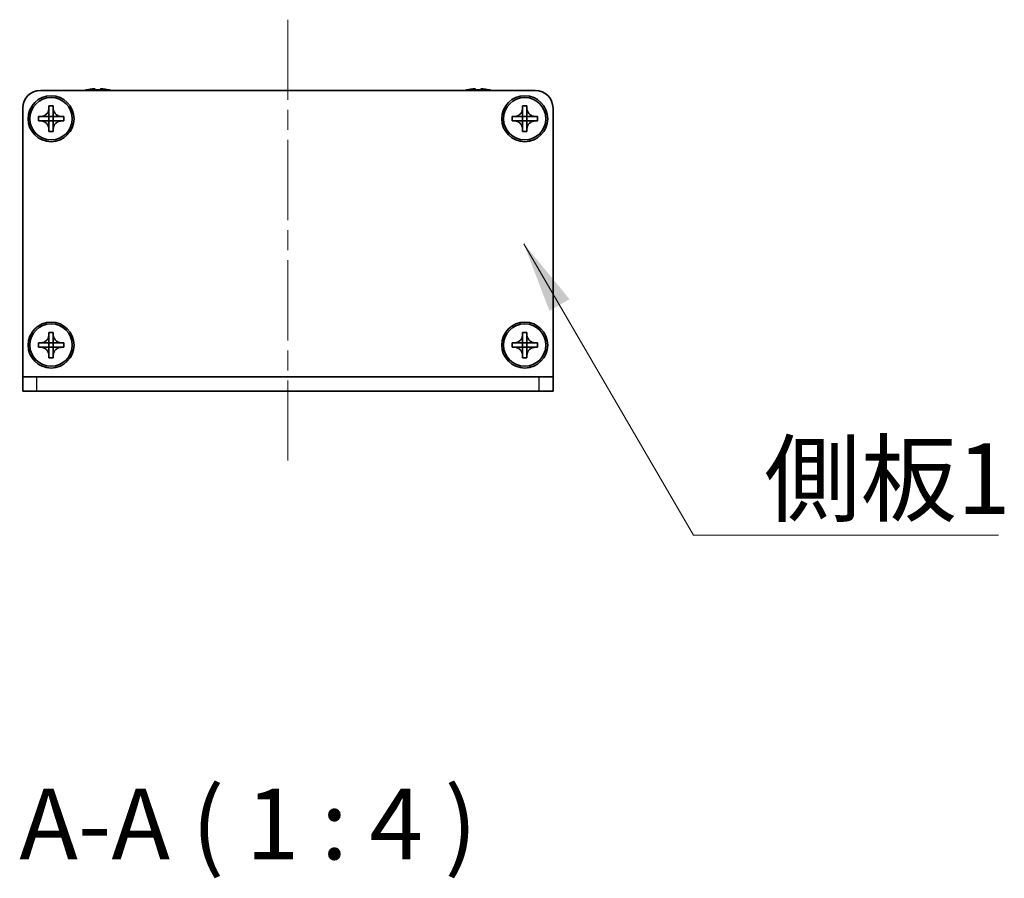
# Model space of a CAD drawing. Units: millimetres. Extents: x -50 to 7364, y -50 to 4717.
# Drawn here: x 1501 to 1640, y 1900 to 2021 of the extents above; entities that cross this region are included whole.
import ezdxf

# ---------------------------------------------------------------- set-up
doc = ezdxf.new("R2010")
doc.units = ezdxf.units.MM
doc.header["$LTSCALE"] = 2
doc.linetypes.add('CHAIN', pattern=[0.3543, 0.2362, -0.0295, 0.0591, -0.0295])
doc.layers.add('Centerline (ISO)', color=7, linetype='Continuous', lineweight=18, true_color=0x80ffff)
for name, color, linetype, lineweight in [('Symbol (ISO)', 7, 'Continuous', 18), ('Visible (ISO)', 7, 'Continuous', 35), ('Visible Narrow (ISO)', 7, 'Continuous', 25)]:
    doc.layers.add(name, color=color, linetype=linetype, lineweight=lineweight)
doc.styles.add('Note Text (TK)', font='txt')
doc.dimstyles.new('Default - Method 1b (TK)$7', dxfattribs={"dimscale": 2, "dimtxt": 2.5, "dimasz": 2.5, "dimexe": 1, "dimexo": 1.5, "dimgap": 1, "dimtad": 1, "dimtoh": 1, "dimrnd": 1e-08, "dimdsep": 46, "dimtxsty": 'Note Text (TK)', "dimcen": 0.09, "dimdle": 5, "dimclrd": 256, "dimclre": 100, "dimclrt": 7, "dimadec": 1, "dimazin": 1, "dimtfac": 1, "dimtmove": 0, "dimatfit": 3, "dimfxl": 0, "dimtolj": 1, "dimlwd": -1, "dimlwe": -1, "dimarcsym": 0})

msp = doc.modelspace()

# ---------------------------------------------------------------- linework, layer by layer
at = {"layer": 'Centerline (ISO)', "linetype": 'CHAIN', "ltscale": 23.990969}
msp.add_line((1538.9904, 2021.1034), (1538.9904, 1958.6034), dxfattribs=at)
at = {"layer": 'Visible (ISO)'}
for p, q in [((1510.4904, 2011.1784), (1510.4904, 2011.1687)), ((1511.7154, 2011.2919), (1511.7154, 2011.1687)), ((1512.4654, 2011.1687), (1512.4654, 2011.2919)), ((1513.6904, 2011.1687), (1513.6904, 2011.1784)), ((1564.2904, 2011.1784), (1564.2904, 2011.1687)), ((1565.5154, 2011.2919), (1565.5154, 2011.1687)), ((1566.2654, 2011.1687), (1566.2654, 2011.2919)), ((1567.4904, 2011.1687), (1567.4904, 2011.1784)), ((1503.9904, 2011.1034), (1573.9904, 2011.1034)), ((1501.4904, 1970.6044), (1501.4904, 2008.6034)), ((1505.1904, 2008.6034), (1505.1904, 2008.9034)), ((1505.1904, 2008.9034), (1505.7904, 2008.9034)), ((1505.1904, 2007.4044), (1505.1904, 2008.6034)), ((1505.7904, 2008.9034), (1505.7904, 2008.6034)), ((1505.7904, 2008.6034), (1505.7904, 2007.4044)), ((1572.1904, 2008.6034), (1572.1904, 2008.9034)), ((1572.1904, 2008.9034), (1572.7904, 2008.9034)), ((1572.1904, 2007.4044), (1572.1904, 2008.6034)), ((1572.7904, 2008.9034), (1572.7904, 2008.6034)), ((1572.7904, 2008.6034), (1572.7904, 2007.4044)), ((1576.4904, 2008.6034), (1576.4904, 1970.6044)), ((1503.6904, 2006.8034), (1503.6904, 2007.4034)), ((1503.6904, 2007.4034), (1503.9904, 2007.4034)), ((1503.9904, 2007.4034), (1505.1894, 2007.4034)), ((1505.1901, 2007.4037), (1505.1904, 2007.4034)), ((1505.1904, 2006.8034), (1505.1904, 2007.4034)), ((1505.1904, 2007.4034), (1505.7904, 2007.4034)), ((1505.7907, 2007.4037), (1505.7904, 2007.4034)), ((1505.7904, 2007.4034), (1505.7904, 2006.8034)), ((1505.7914, 2007.4034), (1506.9904, 2007.4034)), ((1506.9904, 2007.4034), (1507.2904, 2007.4034)), ((1507.2904, 2007.4034), (1507.2904, 2006.8034)), ((1570.6904, 2006.8034), (1570.6904, 2007.4034)), ((1570.6904, 2007.4034), (1570.9904, 2007.4034)), ((1570.9904, 2007.4034), (1572.1894, 2007.4034)), ((1572.1901, 2007.4037), (1572.1904, 2007.4034)), ((1572.1904, 2006.8034), (1572.1904, 2007.4034)), ((1572.1904, 2007.4034), (1572.7904, 2007.4034)), ((1572.7907, 2007.4037), (1572.7904, 2007.4034)), ((1572.7904, 2007.4034), (1572.7904, 2006.8034)), ((1572.7914, 2007.4034), (1573.9904, 2007.4034)), ((1573.9904, 2007.4034), (1574.2904, 2007.4034)), ((1574.2904, 2007.4034), (1574.2904, 2006.8034)), ((1503.9904, 2006.8034), (1503.6904, 2006.8034)), ((1505.1894, 2006.8034), (1503.9904, 2006.8034)), ((1505.1901, 2006.8031), (1505.1904, 2006.8034)), ((1505.7904, 2006.8034), (1505.1904, 2006.8034)), ((1505.1904, 2005.6034), (1505.1904, 2006.8024)), ((1505.1904, 2005.3034), (1505.1904, 2005.6034)), ((1505.7907, 2006.8031), (1505.7904, 2006.8034)), ((1505.7904, 2006.8024), (1505.7904, 2005.6034)), ((1505.7904, 2005.6034), (1505.7904, 2005.3034)), ((1506.9904, 2006.8034), (1505.7914, 2006.8034)), ((1507.2904, 2006.8034), (1506.9904, 2006.8034)), ((1570.9904, 2006.8034), (1570.6904, 2006.8034)), ((1572.1894, 2006.8034), (1570.9904, 2006.8034)), ((1572.1901, 2006.8031), (1572.1904, 2006.8034)), ((1572.7904, 2006.8034), (1572.1904, 2006.8034)), ((1572.1904, 2005.6034), (1572.1904, 2006.8024)), ((1572.1904, 2005.3034), (1572.1904, 2005.6034)), ((1572.7907, 2006.8031), (1572.7904, 2006.8034)), ((1572.7904, 2006.8024), (1572.7904, 2005.6034)), ((1572.7904, 2005.6034), (1572.7904, 2005.3034)), ((1573.9904, 2006.8034), (1572.7914, 2006.8034)), ((1574.2904, 2006.8034), (1573.9904, 2006.8034)), ((1505.7904, 2005.3034), (1505.1904, 2005.3034)), ((1572.7904, 2005.3034), (1572.1904, 2005.3034)), ((1505.1904, 1976.6034), (1505.1904, 1976.9034)), ((1505.1904, 1976.9034), (1505.7904, 1976.9034)), ((1505.1904, 1975.4044), (1505.1904, 1976.6034)), ((1505.7904, 1976.9034), (1505.7904, 1976.6034)), ((1505.7904, 1976.6034), (1505.7904, 1975.4044)), ((1572.1904, 1976.6034), (1572.1904, 1976.9034)), ((1572.1904, 1976.9034), (1572.7904, 1976.9034)), ((1572.1904, 1975.4044), (1572.1904, 1976.6034)), ((1572.7904, 1976.9034), (1572.7904, 1976.6034)), ((1572.7904, 1976.6034), (1572.7904, 1975.4044)), ((1503.6904, 1974.8034), (1503.6904, 1975.4034)), ((1503.6904, 1975.4034), (1503.9904, 1975.4034)), ((1503.9904, 1975.4034), (1505.1894, 1975.4034)), ((1505.1901, 1975.4037), (1505.1904, 1975.4034)), ((1505.1904, 1974.8034), (1505.1904, 1975.4034)), ((1505.1904, 1975.4034), (1505.7904, 1975.4034)), ((1505.7907, 1975.4037), (1505.7904, 1975.4034)), ((1505.7904, 1975.4034), (1505.7904, 1974.8034)), ((1505.7914, 1975.4034), (1506.9904, 1975.4034)), ((1506.9904, 1975.4034), (1507.2904, 1975.4034)), ((1507.2904, 1975.4034), (1507.2904, 1974.8034)), ((1570.6904, 1974.8034), (1570.6904, 1975.4034)), ((1570.6904, 1975.4034), (1570.9904, 1975.4034)), ((1570.9904, 1975.4034), (1572.1894, 1975.4034)), ((1572.1901, 1975.4037), (1572.1904, 1975.4034)), ((1572.1904, 1974.8034), (1572.1904, 1975.4034)), ((1572.1904, 1975.4034), (1572.7904, 1975.4034)), ((1572.7907, 1975.4037), (1572.7904, 1975.4034)), ((1572.7904, 1975.4034), (1572.7904, 1974.8034)), ((1572.7914, 1975.4034), (1573.9904, 1975.4034)), ((1573.9904, 1975.4034), (1574.2904, 1975.4034)), ((1574.2904, 1975.4034), (1574.2904, 1974.8034)), ((1503.9904, 1974.8034), (1503.6904, 1974.8034)), ((1505.1894, 1974.8034), (1503.9904, 1974.8034)), ((1505.1901, 1974.8031), (1505.1904, 1974.8034)), ((1505.7904, 1974.8034), (1505.1904, 1974.8034)), ((1505.1904, 1973.6034), (1505.1904, 1974.8024)), ((1505.1904, 1973.3034), (1505.1904, 1973.6034)), ((1505.7907, 1974.8031), (1505.7904, 1974.8034)), ((1505.7904, 1974.8024), (1505.7904, 1973.6034)), ((1505.7904, 1973.6034), (1505.7904, 1973.3034)), ((1506.9904, 1974.8034), (1505.7914, 1974.8034)), ((1507.2904, 1974.8034), (1506.9904, 1974.8034)), ((1570.9904, 1974.8034), (1570.6904, 1974.8034)), ((1572.1894, 1974.8034), (1570.9904, 1974.8034)), ((1572.1901, 1974.8031), (1572.1904, 1974.8034)), ((1572.7904, 1974.8034), (1572.1904, 1974.8034)), ((1572.1904, 1973.6034), (1572.1904, 1974.8024)), ((1572.1904, 1973.3034), (1572.1904, 1973.6034)), ((1572.7907, 1974.8031), (1572.7904, 1974.8034)), ((1572.7904, 1974.8024), (1572.7904, 1973.6034)), ((1572.7904, 1973.6034), (1572.7904, 1973.3034)), ((1573.9904, 1974.8034), (1572.7914, 1974.8034)), ((1574.2904, 1974.8034), (1573.9904, 1974.8034)), ((1505.7904, 1973.3034), (1505.1904, 1973.3034)), ((1572.7904, 1973.3034), (1572.1904, 1973.3034)), ((1501.4904, 1970.6034), (1501.4904, 1970.6044)), ((1501.4904, 1970.6034), (1503.4904, 1970.6034)), ((1501.4904, 1970.6034), (1501.4904, 1968.6034)), ((1503.4904, 1970.6034), (1574.4904, 1970.6034)), ((1574.4904, 1970.6034), (1576.4904, 1970.6034)), ((1576.4904, 1970.6034), (1576.4904, 1970.6044)), ((1576.4904, 1968.6034), (1576.4904, 1970.6034)), ((1503.4904, 1968.6034), (1501.4904, 1968.6034)), ((1503.4904, 1968.6034), (1574.4904, 1968.6034)), ((1576.4904, 1968.6034), (1574.4904, 1968.6034))]:
    msp.add_line(p, q, dxfattribs=at)
for centre, radius in [((1505.4904, 2007.1034), 3.25), ((1505.4904, 2007.1034), 3), ((1572.4904, 2007.1034), 3.25), ((1572.4904, 2007.1034), 3), ((1505.4904, 1975.1034), 3.25), ((1505.4904, 1975.1034), 3), ((1572.4904, 1975.1034), 3.25), ((1572.4904, 1975.1034), 3)]:
    msp.add_circle(centre, radius, dxfattribs=at)
for centre, radius, start, end in [((1512.0904, 2003.9511), 7.4023, 102.482994, 104.933274), ((1512.0904, 2003.9511), 7.3928, 96.7974, 102.499303), ((1512.0904, 2003.9511), 7.2273, 87.025775, 92.974225), ((1512.0904, 2003.9511), 7.3928, 77.500697, 83.2026), ((1512.0904, 2003.9511), 7.4023, 75.066726, 77.517006), ((1565.8904, 2003.9511), 7.4023, 102.482994, 104.933274), ((1565.8904, 2003.9511), 7.3928, 96.7974, 102.499303), ((1565.8904, 2003.9511), 7.2273, 87.025775, 92.974225), ((1565.8904, 2003.9511), 7.3928, 77.500697, 83.2026), ((1565.8904, 2003.9511), 7.4023, 75.066726, 77.517006), ((1503.9904, 2008.6034), 2.5, 90, 180), ((1573.9904, 2008.6034), 2.5, 0, 90)]:
    msp.add_arc(centre, radius, start, end, dxfattribs=at)
for points, knots in [([(1511.7154, 2011.2919), (1511.7154, 2011.2994), (1511.703, 2011.3058), (1511.652, 2011.3144), (1511.6135, 2011.3166), (1511.5245, 2011.3166), (1511.4681, 2011.3144), (1511.3448, 2011.3058), (1511.278, 2011.2994), (1511.2154, 2011.2919)], [0.076192776, 0.076192776, 0.076192776, 0.076192776, 0.0950828432, 0.0950828432, 0.1139729103, 0.1139729103, 0.1328629774, 0.1328629774, 0.1517530446, 0.1517530446, 0.1517530446, 0.1517530446]), ([(1512.9654, 2011.2919), (1512.9029, 2011.2994), (1512.836, 2011.3058), (1512.7128, 2011.3144), (1512.6564, 2011.3166), (1512.5674, 2011.3166), (1512.5288, 2011.3144), (1512.4779, 2011.3058), (1512.4654, 2011.2994), (1512.4654, 2011.2919)], [0.076192776, 0.076192776, 0.076192776, 0.076192776, 0.0950828432, 0.0950828432, 0.1139729103, 0.1139729103, 0.1328629774, 0.1328629774, 0.1517530446, 0.1517530446, 0.1517530446, 0.1517530446]), ([(1565.5154, 2011.2919), (1565.5154, 2011.2994), (1565.503, 2011.3058), (1565.452, 2011.3144), (1565.4135, 2011.3166), (1565.3245, 2011.3166), (1565.2681, 2011.3144), (1565.1448, 2011.3058), (1565.078, 2011.2994), (1565.0154, 2011.2919)], [0.076192776, 0.076192776, 0.076192776, 0.076192776, 0.0950828432, 0.0950828432, 0.1139729103, 0.1139729103, 0.1328629774, 0.1328629774, 0.1517530446, 0.1517530446, 0.1517530446, 0.1517530446]), ([(1566.7654, 2011.2919), (1566.7029, 2011.2994), (1566.636, 2011.3058), (1566.5128, 2011.3144), (1566.4564, 2011.3166), (1566.3674, 2011.3166), (1566.3288, 2011.3144), (1566.2779, 2011.3058), (1566.2654, 2011.2994), (1566.2654, 2011.2919)], [0.076192776, 0.076192776, 0.076192776, 0.076192776, 0.0950828432, 0.0950828432, 0.1139729103, 0.1139729103, 0.1328629774, 0.1328629774, 0.1517530446, 0.1517530446, 0.1517530446, 0.1517530446]), ([(1505.1904, 2008.6034), (1505.1904, 2008.5674), (1505.1888, 2008.5314), (1505.1822, 2008.4585), (1505.1772, 2008.4216), (1505.1563, 2008.3087), (1505.1348, 2008.2339), (1505.0764, 2008.0865), (1505.0391, 2008.0144), (1504.9087, 2007.815), (1504.7974, 2007.7014), (1504.5645, 2007.5423), (1504.4513, 2007.4884), (1504.221, 2007.4201), (1504.106, 2007.4034), (1503.9904, 2007.4034)], [0, 0, 0, 0, 0.010798916, 0.010798916, 0.021961727, 0.021961727, 0.045257146, 0.045257146, 0.069525905, 0.069525905, 0.116754864, 0.116754864, 0.154152318, 0.154152318, 0.188823604, 0.188823604, 0.188823604, 0.188823604]), ([(1506.9904, 2007.4034), (1506.9544, 2007.4034), (1506.9185, 2007.405), (1506.8455, 2007.4116), (1506.8087, 2007.4166), (1506.6957, 2007.4375), (1506.6209, 2007.4591), (1506.4735, 2007.5174), (1506.4015, 2007.5547), (1506.202, 2007.6851), (1506.0885, 2007.7964), (1505.9293, 2008.0293), (1505.8755, 2008.1425), (1505.8071, 2008.3728), (1505.7904, 2008.4878), (1505.7904, 2008.6034)], [0, 0, 0, 0, 0.010798916, 0.010798916, 0.021961727, 0.021961727, 0.045257146, 0.045257146, 0.069525905, 0.069525905, 0.116754864, 0.116754864, 0.154152318, 0.154152318, 0.188823604, 0.188823604, 0.188823604, 0.188823604]), ([(1572.1904, 2008.6034), (1572.1904, 2008.5674), (1572.1888, 2008.5314), (1572.1822, 2008.4585), (1572.1772, 2008.4216), (1572.1563, 2008.3087), (1572.1348, 2008.2339), (1572.0764, 2008.0865), (1572.0391, 2008.0144), (1571.9087, 2007.815), (1571.7974, 2007.7014), (1571.5645, 2007.5423), (1571.4513, 2007.4884), (1571.221, 2007.4201), (1571.106, 2007.4034), (1570.9904, 2007.4034)], [0, 0, 0, 0, 0.010798916, 0.010798916, 0.021961727, 0.021961727, 0.045257146, 0.045257146, 0.069525905, 0.069525905, 0.116754864, 0.116754864, 0.154152318, 0.154152318, 0.188823604, 0.188823604, 0.188823604, 0.188823604]), ([(1573.9904, 2007.4034), (1573.9544, 2007.4034), (1573.9185, 2007.405), (1573.8455, 2007.4116), (1573.8087, 2007.4166), (1573.6957, 2007.4375), (1573.6209, 2007.4591), (1573.4735, 2007.5174), (1573.4015, 2007.5547), (1573.202, 2007.6851), (1573.0885, 2007.7964), (1572.9293, 2008.0293), (1572.8755, 2008.1425), (1572.8071, 2008.3728), (1572.7904, 2008.4878), (1572.7904, 2008.6034)], [0, 0, 0, 0, 0.010798916, 0.010798916, 0.021961727, 0.021961727, 0.045257146, 0.045257146, 0.069525905, 0.069525905, 0.116754864, 0.116754864, 0.154152318, 0.154152318, 0.188823604, 0.188823604, 0.188823604, 0.188823604]), ([(1505.1901, 2007.4037), (1505.1901, 2007.4037), (1505.1901, 2007.4037), (1505.1901, 2007.4036), (1505.1901, 2007.4036), (1505.19, 2007.4036), (1505.19, 2007.4035), (1505.1899, 2007.4035), (1505.1899, 2007.4035), (1505.1898, 2007.4035), (1505.1898, 2007.4035), (1505.1898, 2007.4034), (1505.1897, 2007.4034), (1505.1897, 2007.4034), (1505.1897, 2007.4034), (1505.1897, 2007.4034), (1505.1896, 2007.4034), (1505.1896, 2007.4034), (1505.1896, 2007.4034), (1505.1896, 2007.4034), (1505.1896, 2007.4034), (1505.1896, 2007.4034), (1505.1895, 2007.4034), (1505.1895, 2007.4034), (1505.1895, 2007.4034), (1505.1895, 2007.4034), (1505.1895, 2007.4034), (1505.1895, 2007.4034), (1505.1895, 2007.4034), (1505.1895, 2007.4034), (1505.1895, 2007.4034), (1505.1895, 2007.4034), (1505.1895, 2007.4034), (1505.1895, 2007.4034), (1505.1894, 2007.4034), (1505.1894, 2007.4034)], [0.000083875613, 0.000083875613, 0.000083875613, 0.000083875613, 0.000087144519, 0.000087144519, 0.000099549628, 0.000099549628, 0.000112192129, 0.000112192129, 0.000124969053, 0.000124969053, 0.000137769574, 0.000137769574, 0.000144144359, 0.000144144359, 0.000150483427, 0.000150483427, 0.00015677365, 0.00015677365, 0.000163002563, 0.000163002563, 0.000166090425, 0.000166090425, 0.000169158647, 0.000169158647, 0.000172205911, 0.000172205911, 0.000173721296, 0.000173721296, 0.000175230974, 0.000175230974, 0.000176734797, 0.000176734797, 0.000178232621, 0.000178232621, 0.00018395296, 0.00018395296, 0.00018395296, 0.00018395296]), ([(1505.1904, 2007.4044), (1505.1904, 2007.4042), (1505.1904, 2007.4041), (1505.1903, 2007.4039), (1505.1903, 2007.4039), (1505.1903, 2007.4038), (1505.1903, 2007.4038), (1505.1902, 2007.4038), (1505.1902, 2007.4038), (1505.1902, 2007.4037), (1505.1902, 2007.4037), (1505.1901, 2007.4037)], [0, 0, 0, 0, 0.000065190907, 0.000065190907, 0.000071601341, 0.000071601341, 0.000077978095, 0.000077978095, 0.00009057672, 0.00009057672, 0.00010023405, 0.00010023405, 0.00010023405, 0.00010023405]), ([(1505.7907, 2007.4037), (1505.7907, 2007.4037), (1505.7907, 2007.4037), (1505.7907, 2007.4037), (1505.7907, 2007.4037), (1505.7906, 2007.4038), (1505.7906, 2007.4038), (1505.7906, 2007.4039), (1505.7905, 2007.4039), (1505.7905, 2007.404), (1505.7905, 2007.404), (1505.7905, 2007.4041), (1505.7905, 2007.4041), (1505.7905, 2007.4041), (1505.7905, 2007.4041), (1505.7905, 2007.4041), (1505.7905, 2007.4042), (1505.7904, 2007.4042), (1505.7904, 2007.4042), (1505.7904, 2007.4042), (1505.7904, 2007.4042), (1505.7904, 2007.4043), (1505.7904, 2007.4043), (1505.7904, 2007.4043), (1505.7904, 2007.4043), (1505.7904, 2007.4043), (1505.7904, 2007.4043), (1505.7904, 2007.4043), (1505.7904, 2007.4043), (1505.7904, 2007.4043), (1505.7904, 2007.4043), (1505.7904, 2007.4043), (1505.7904, 2007.4043), (1505.7904, 2007.4044), (1505.7904, 2007.4044), (1505.7904, 2007.4044)], [0.000083875613, 0.000083875613, 0.000083875613, 0.000083875613, 0.000087144519, 0.000087144519, 0.000099549628, 0.000099549628, 0.000112192129, 0.000112192129, 0.000124969053, 0.000124969053, 0.000137769574, 0.000137769574, 0.000144144359, 0.000144144359, 0.000150483427, 0.000150483427, 0.00015677365, 0.00015677365, 0.000163002563, 0.000163002563, 0.000166090424, 0.000166090424, 0.000169158647, 0.000169158647, 0.000172205911, 0.000172205911, 0.000173721296, 0.000173721296, 0.000175230974, 0.000175230974, 0.000176734797, 0.000176734797, 0.000178232621, 0.000178232621, 0.00018395296, 0.00018395296, 0.00018395296, 0.00018395296]), ([(1505.7914, 2007.4034), (1505.7913, 2007.4034), (1505.7911, 2007.4034), (1505.7909, 2007.4035), (1505.7909, 2007.4035), (1505.7909, 2007.4035), (1505.7909, 2007.4035), (1505.7908, 2007.4036), (1505.7908, 2007.4036), (1505.7908, 2007.4036), (1505.7907, 2007.4037), (1505.7907, 2007.4037)], [0, 0, 0, 0, 0.000065190907, 0.000065190907, 0.000071601341, 0.000071601341, 0.000077978095, 0.000077978095, 0.00009057672, 0.00009057672, 0.00010023405, 0.00010023405, 0.00010023405, 0.00010023405]), ([(1572.1901, 2007.4037), (1572.1901, 2007.4037), (1572.1901, 2007.4037), (1572.1901, 2007.4036), (1572.1901, 2007.4036), (1572.19, 2007.4036), (1572.19, 2007.4035), (1572.1899, 2007.4035), (1572.1899, 2007.4035), (1572.1898, 2007.4035), (1572.1898, 2007.4035), (1572.1898, 2007.4034), (1572.1897, 2007.4034), (1572.1897, 2007.4034), (1572.1897, 2007.4034), (1572.1897, 2007.4034), (1572.1896, 2007.4034), (1572.1896, 2007.4034), (1572.1896, 2007.4034), (1572.1896, 2007.4034), (1572.1896, 2007.4034), (1572.1896, 2007.4034), (1572.1895, 2007.4034), (1572.1895, 2007.4034), (1572.1895, 2007.4034), (1572.1895, 2007.4034), (1572.1895, 2007.4034), (1572.1895, 2007.4034), (1572.1895, 2007.4034), (1572.1895, 2007.4034), (1572.1895, 2007.4034), (1572.1895, 2007.4034), (1572.1895, 2007.4034), (1572.1895, 2007.4034), (1572.1894, 2007.4034), (1572.1894, 2007.4034)], [0.000083875613, 0.000083875613, 0.000083875613, 0.000083875613, 0.000087144519, 0.000087144519, 0.000099549628, 0.000099549628, 0.000112192129, 0.000112192129, 0.000124969053, 0.000124969053, 0.000137769574, 0.000137769574, 0.000144144359, 0.000144144359, 0.000150483427, 0.000150483427, 0.00015677365, 0.00015677365, 0.000163002563, 0.000163002563, 0.000166090425, 0.000166090425, 0.000169158647, 0.000169158647, 0.000172205911, 0.000172205911, 0.000173721296, 0.000173721296, 0.000175230974, 0.000175230974, 0.000176734797, 0.000176734797, 0.000178232621, 0.000178232621, 0.00018395296, 0.00018395296, 0.00018395296, 0.00018395296]), ([(1572.1904, 2007.4044), (1572.1904, 2007.4042), (1572.1904, 2007.4041), (1572.1903, 2007.4039), (1572.1903, 2007.4039), (1572.1903, 2007.4038), (1572.1903, 2007.4038), (1572.1902, 2007.4038), (1572.1902, 2007.4038), (1572.1902, 2007.4037), (1572.1902, 2007.4037), (1572.1901, 2007.4037)], [0, 0, 0, 0, 0.000065190907, 0.000065190907, 0.000071601341, 0.000071601341, 0.000077978095, 0.000077978095, 0.00009057672, 0.00009057672, 0.00010023405, 0.00010023405, 0.00010023405, 0.00010023405]), ([(1572.7907, 2007.4037), (1572.7907, 2007.4037), (1572.7907, 2007.4037), (1572.7907, 2007.4037), (1572.7907, 2007.4037), (1572.7906, 2007.4038), (1572.7906, 2007.4038), (1572.7906, 2007.4039), (1572.7905, 2007.4039), (1572.7905, 2007.404), (1572.7905, 2007.404), (1572.7905, 2007.4041), (1572.7905, 2007.4041), (1572.7905, 2007.4041), (1572.7905, 2007.4041), (1572.7905, 2007.4041), (1572.7905, 2007.4042), (1572.7904, 2007.4042), (1572.7904, 2007.4042), (1572.7904, 2007.4042), (1572.7904, 2007.4042), (1572.7904, 2007.4043), (1572.7904, 2007.4043), (1572.7904, 2007.4043), (1572.7904, 2007.4043), (1572.7904, 2007.4043), (1572.7904, 2007.4043), (1572.7904, 2007.4043), (1572.7904, 2007.4043), (1572.7904, 2007.4043), (1572.7904, 2007.4043), (1572.7904, 2007.4043), (1572.7904, 2007.4043), (1572.7904, 2007.4044), (1572.7904, 2007.4044), (1572.7904, 2007.4044)], [0.000083875613, 0.000083875613, 0.000083875613, 0.000083875613, 0.000087144519, 0.000087144519, 0.000099549628, 0.000099549628, 0.000112192129, 0.000112192129, 0.000124969053, 0.000124969053, 0.000137769574, 0.000137769574, 0.000144144359, 0.000144144359, 0.000150483427, 0.000150483427, 0.00015677365, 0.00015677365, 0.000163002563, 0.000163002563, 0.000166090424, 0.000166090424, 0.000169158647, 0.000169158647, 0.000172205911, 0.000172205911, 0.000173721296, 0.000173721296, 0.000175230974, 0.000175230974, 0.000176734797, 0.000176734797, 0.000178232621, 0.000178232621, 0.00018395296, 0.00018395296, 0.00018395296, 0.00018395296]), ([(1572.7914, 2007.4034), (1572.7913, 2007.4034), (1572.7911, 2007.4034), (1572.7909, 2007.4035), (1572.7909, 2007.4035), (1572.7909, 2007.4035), (1572.7909, 2007.4035), (1572.7908, 2007.4036), (1572.7908, 2007.4036), (1572.7908, 2007.4036), (1572.7907, 2007.4037), (1572.7907, 2007.4037)], [0, 0, 0, 0, 0.000065190907, 0.000065190907, 0.000071601341, 0.000071601341, 0.000077978095, 0.000077978095, 0.00009057672, 0.00009057672, 0.00010023405, 0.00010023405, 0.00010023405, 0.00010023405]), ([(1503.9904, 2006.8034), (1504.0264, 2006.8034), (1504.0624, 2006.8018), (1504.1353, 2006.7952), (1504.1722, 2006.7901), (1504.2851, 2006.7692), (1504.3599, 2006.7477), (1504.5074, 2006.6894), (1504.5794, 2006.652), (1504.7788, 2006.5216), (1504.8924, 2006.4104), (1505.0515, 2006.1775), (1505.1054, 2006.0642), (1505.1737, 2005.8339), (1505.1904, 2005.719), (1505.1904, 2005.6034)], [0, 0, 0, 0, 0.010798916, 0.010798916, 0.021961727, 0.021961727, 0.045257146, 0.045257146, 0.069525905, 0.069525905, 0.116754864, 0.116754864, 0.154152318, 0.154152318, 0.188823604, 0.188823604, 0.188823604, 0.188823604]), ([(1505.1894, 2006.8034), (1505.1896, 2006.8034), (1505.1898, 2006.8033), (1505.1899, 2006.8033), (1505.1899, 2006.8032), (1505.19, 2006.8032), (1505.19, 2006.8032), (1505.19, 2006.8032), (1505.1901, 2006.8032), (1505.1901, 2006.8031), (1505.1901, 2006.8031), (1505.1901, 2006.8031)], [0, 0, 0, 0, 0.000065190907, 0.000065190907, 0.000071601341, 0.000071601341, 0.000077978095, 0.000077978095, 0.00009057672, 0.00009057672, 0.00010023405, 0.00010023405, 0.00010023405, 0.00010023405]), ([(1505.1901, 2006.8031), (1505.1901, 2006.8031), (1505.1901, 2006.8031), (1505.1902, 2006.803), (1505.1902, 2006.803), (1505.1902, 2006.803), (1505.1903, 2006.8029), (1505.1903, 2006.8029), (1505.1903, 2006.8028), (1505.1903, 2006.8028), (1505.1904, 2006.8028), (1505.1904, 2006.8027), (1505.1904, 2006.8027), (1505.1904, 2006.8027), (1505.1904, 2006.8026), (1505.1904, 2006.8026), (1505.1904, 2006.8026), (1505.1904, 2006.8026), (1505.1904, 2006.8026), (1505.1904, 2006.8025), (1505.1904, 2006.8025), (1505.1904, 2006.8025), (1505.1904, 2006.8025), (1505.1904, 2006.8025), (1505.1904, 2006.8025), (1505.1904, 2006.8025), (1505.1904, 2006.8025), (1505.1904, 2006.8025), (1505.1904, 2006.8025), (1505.1904, 2006.8024), (1505.1904, 2006.8024), (1505.1904, 2006.8024), (1505.1904, 2006.8024), (1505.1904, 2006.8024), (1505.1904, 2006.8024), (1505.1904, 2006.8024)], [0.000083875613, 0.000083875613, 0.000083875613, 0.000083875613, 0.000087144519, 0.000087144519, 0.000099549628, 0.000099549628, 0.000112192129, 0.000112192129, 0.000124969053, 0.000124969053, 0.000137769574, 0.000137769574, 0.000144144359, 0.000144144359, 0.000150483427, 0.000150483427, 0.00015677365, 0.00015677365, 0.000163002563, 0.000163002563, 0.000166090425, 0.000166090425, 0.000169158647, 0.000169158647, 0.000172205911, 0.000172205911, 0.000173721296, 0.000173721296, 0.000175230974, 0.000175230974, 0.000176734797, 0.000176734797, 0.000178232621, 0.000178232621, 0.00018395296, 0.00018395296, 0.00018395296, 0.00018395296]), ([(1505.7904, 2005.6034), (1505.7904, 2005.7618), (1505.8218, 2005.9187), (1505.9445, 2006.213), (1506.0352, 2006.3472), (1506.2596, 2006.5676), (1506.3894, 2006.6534), (1506.6773, 2006.7724), (1506.8331, 2006.8034), (1506.9904, 2006.8034)], [0, 0, 0, 0, 0.047534213, 0.047534213, 0.095646709, 0.095646709, 0.141901189, 0.141901189, 0.189099427, 0.189099427, 0.189099427, 0.189099427]), ([(1505.7904, 2006.8024), (1505.7904, 2006.8024), (1505.7904, 2006.8025), (1505.7905, 2006.8026), (1505.7905, 2006.8027), (1505.7905, 2006.8028), (1505.7906, 2006.8029), (1505.7906, 2006.803), (1505.7907, 2006.803), (1505.7907, 2006.8031)], [0, 0, 0, 0, 0.000024298345, 0.000024298345, 0.000049652668, 0.000049652668, 0.000075243801, 0.000075243801, 0.000100203991, 0.000100203991, 0.000100203991, 0.000100203991]), ([(1505.7907, 2006.8031), (1505.7908, 2006.8031), (1505.7908, 2006.8032), (1505.7909, 2006.8033), (1505.791, 2006.8033), (1505.7911, 2006.8033), (1505.7912, 2006.8034), (1505.7913, 2006.8034), (1505.7914, 2006.8034), (1505.7914, 2006.8034)], [0.000083778107, 0.000083778107, 0.000083778107, 0.000083778107, 0.0001086609522, 0.0001086609522, 0.0001341727854, 0.0001341727854, 0.0001594485438, 0.0001594485438, 0.0001836716392, 0.0001836716392, 0.0001836716392, 0.0001836716392]), ([(1570.9904, 2006.8034), (1571.0264, 2006.8034), (1571.0624, 2006.8018), (1571.1353, 2006.7952), (1571.1722, 2006.7901), (1571.2851, 2006.7692), (1571.3599, 2006.7477), (1571.5074, 2006.6894), (1571.5794, 2006.652), (1571.7788, 2006.5216), (1571.8924, 2006.4104), (1572.0515, 2006.1775), (1572.1054, 2006.0642), (1572.1737, 2005.8339), (1572.1904, 2005.719), (1572.1904, 2005.6034)], [0, 0, 0, 0, 0.010798916, 0.010798916, 0.021961727, 0.021961727, 0.045257146, 0.045257146, 0.069525905, 0.069525905, 0.116754864, 0.116754864, 0.154152318, 0.154152318, 0.188823604, 0.188823604, 0.188823604, 0.188823604]), ([(1572.1894, 2006.8034), (1572.1896, 2006.8034), (1572.1898, 2006.8033), (1572.1899, 2006.8033), (1572.1899, 2006.8032), (1572.19, 2006.8032), (1572.19, 2006.8032), (1572.19, 2006.8032), (1572.1901, 2006.8032), (1572.1901, 2006.8031), (1572.1901, 2006.8031), (1572.1901, 2006.8031)], [0, 0, 0, 0, 0.000065190907, 0.000065190907, 0.000071601341, 0.000071601341, 0.000077978095, 0.000077978095, 0.00009057672, 0.00009057672, 0.00010023405, 0.00010023405, 0.00010023405, 0.00010023405]), ([(1572.1901, 2006.8031), (1572.1901, 2006.8031), (1572.1901, 2006.8031), (1572.1902, 2006.803), (1572.1902, 2006.803), (1572.1902, 2006.803), (1572.1903, 2006.8029), (1572.1903, 2006.8029), (1572.1903, 2006.8028), (1572.1903, 2006.8028), (1572.1904, 2006.8028), (1572.1904, 2006.8027), (1572.1904, 2006.8027), (1572.1904, 2006.8027), (1572.1904, 2006.8026), (1572.1904, 2006.8026), (1572.1904, 2006.8026), (1572.1904, 2006.8026), (1572.1904, 2006.8026), (1572.1904, 2006.8025), (1572.1904, 2006.8025), (1572.1904, 2006.8025), (1572.1904, 2006.8025), (1572.1904, 2006.8025), (1572.1904, 2006.8025), (1572.1904, 2006.8025), (1572.1904, 2006.8025), (1572.1904, 2006.8025), (1572.1904, 2006.8025), (1572.1904, 2006.8024), (1572.1904, 2006.8024), (1572.1904, 2006.8024), (1572.1904, 2006.8024), (1572.1904, 2006.8024), (1572.1904, 2006.8024), (1572.1904, 2006.8024)], [0.000083875613, 0.000083875613, 0.000083875613, 0.000083875613, 0.000087144519, 0.000087144519, 0.000099549628, 0.000099549628, 0.000112192129, 0.000112192129, 0.000124969053, 0.000124969053, 0.000137769574, 0.000137769574, 0.000144144359, 0.000144144359, 0.000150483427, 0.000150483427, 0.00015677365, 0.00015677365, 0.000163002563, 0.000163002563, 0.000166090425, 0.000166090425, 0.000169158647, 0.000169158647, 0.000172205911, 0.000172205911, 0.000173721296, 0.000173721296, 0.000175230974, 0.000175230974, 0.000176734797, 0.000176734797, 0.000178232621, 0.000178232621, 0.00018395296, 0.00018395296, 0.00018395296, 0.00018395296]), ([(1572.7904, 2005.6034), (1572.7904, 2005.7618), (1572.8218, 2005.9187), (1572.9445, 2006.213), (1573.0352, 2006.3472), (1573.2596, 2006.5676), (1573.3894, 2006.6534), (1573.6773, 2006.7724), (1573.8331, 2006.8034), (1573.9904, 2006.8034)], [0, 0, 0, 0, 0.047534213, 0.047534213, 0.095646709, 0.095646709, 0.141901189, 0.141901189, 0.189099427, 0.189099427, 0.189099427, 0.189099427]), ([(1572.7904, 2006.8024), (1572.7904, 2006.8024), (1572.7904, 2006.8025), (1572.7905, 2006.8026), (1572.7905, 2006.8027), (1572.7905, 2006.8028), (1572.7906, 2006.8029), (1572.7906, 2006.803), (1572.7907, 2006.803), (1572.7907, 2006.8031)], [0, 0, 0, 0, 0.000024298345, 0.000024298345, 0.000049652668, 0.000049652668, 0.000075243801, 0.000075243801, 0.000100203991, 0.000100203991, 0.000100203991, 0.000100203991]), ([(1572.7907, 2006.8031), (1572.7908, 2006.8031), (1572.7908, 2006.8032), (1572.7909, 2006.8033), (1572.791, 2006.8033), (1572.7911, 2006.8033), (1572.7912, 2006.8034), (1572.7913, 2006.8034), (1572.7914, 2006.8034), (1572.7914, 2006.8034)], [0.000083778107, 0.000083778107, 0.000083778107, 0.000083778107, 0.0001086609522, 0.0001086609522, 0.0001341727854, 0.0001341727854, 0.0001594485438, 0.0001594485438, 0.0001836716392, 0.0001836716392, 0.0001836716392, 0.0001836716392]), ([(1505.1904, 1976.6034), (1505.1904, 1976.5674), (1505.1888, 1976.5314), (1505.1822, 1976.4585), (1505.1772, 1976.4216), (1505.1563, 1976.3087), (1505.1348, 1976.2339), (1505.0764, 1976.0865), (1505.0391, 1976.0144), (1504.9087, 1975.815), (1504.7974, 1975.7014), (1504.5645, 1975.5423), (1504.4513, 1975.4884), (1504.221, 1975.4201), (1504.106, 1975.4034), (1503.9904, 1975.4034)], [0, 0, 0, 0, 0.010798916, 0.010798916, 0.021961727, 0.021961727, 0.045257146, 0.045257146, 0.069525905, 0.069525905, 0.116754864, 0.116754864, 0.154152318, 0.154152318, 0.188823604, 0.188823604, 0.188823604, 0.188823604]), ([(1506.9904, 1975.4034), (1506.9544, 1975.4034), (1506.9185, 1975.405), (1506.8455, 1975.4116), (1506.8087, 1975.4166), (1506.6957, 1975.4375), (1506.6209, 1975.4591), (1506.4735, 1975.5174), (1506.4015, 1975.5547), (1506.202, 1975.6851), (1506.0885, 1975.7964), (1505.9293, 1976.0293), (1505.8755, 1976.1425), (1505.8071, 1976.3728), (1505.7904, 1976.4878), (1505.7904, 1976.6034)], [0, 0, 0, 0, 0.010798916, 0.010798916, 0.021961727, 0.021961727, 0.045257146, 0.045257146, 0.069525905, 0.069525905, 0.116754864, 0.116754864, 0.154152318, 0.154152318, 0.188823604, 0.188823604, 0.188823604, 0.188823604]), ([(1572.1904, 1976.6034), (1572.1904, 1976.5674), (1572.1888, 1976.5314), (1572.1822, 1976.4585), (1572.1772, 1976.4216), (1572.1563, 1976.3087), (1572.1348, 1976.2339), (1572.0764, 1976.0865), (1572.0391, 1976.0144), (1571.9087, 1975.815), (1571.7974, 1975.7014), (1571.5645, 1975.5423), (1571.4513, 1975.4884), (1571.221, 1975.4201), (1571.106, 1975.4034), (1570.9904, 1975.4034)], [0, 0, 0, 0, 0.010798916, 0.010798916, 0.021961727, 0.021961727, 0.045257146, 0.045257146, 0.069525905, 0.069525905, 0.116754864, 0.116754864, 0.154152318, 0.154152318, 0.188823604, 0.188823604, 0.188823604, 0.188823604]), ([(1573.9904, 1975.4034), (1573.9544, 1975.4034), (1573.9185, 1975.405), (1573.8455, 1975.4116), (1573.8087, 1975.4166), (1573.6957, 1975.4375), (1573.6209, 1975.4591), (1573.4735, 1975.5174), (1573.4015, 1975.5547), (1573.202, 1975.6851), (1573.0885, 1975.7964), (1572.9293, 1976.0293), (1572.8755, 1976.1425), (1572.8071, 1976.3728), (1572.7904, 1976.4878), (1572.7904, 1976.6034)], [0, 0, 0, 0, 0.010798916, 0.010798916, 0.021961727, 0.021961727, 0.045257146, 0.045257146, 0.069525905, 0.069525905, 0.116754864, 0.116754864, 0.154152318, 0.154152318, 0.188823604, 0.188823604, 0.188823604, 0.188823604]), ([(1505.1901, 1975.4037), (1505.1901, 1975.4037), (1505.1901, 1975.4037), (1505.1901, 1975.4036), (1505.1901, 1975.4036), (1505.19, 1975.4036), (1505.19, 1975.4035), (1505.1899, 1975.4035), (1505.1899, 1975.4035), (1505.1898, 1975.4035), (1505.1898, 1975.4035), (1505.1898, 1975.4034), (1505.1897, 1975.4034), (1505.1897, 1975.4034), (1505.1897, 1975.4034), (1505.1897, 1975.4034), (1505.1896, 1975.4034), (1505.1896, 1975.4034), (1505.1896, 1975.4034), (1505.1896, 1975.4034), (1505.1896, 1975.4034), (1505.1896, 1975.4034), (1505.1895, 1975.4034), (1505.1895, 1975.4034), (1505.1895, 1975.4034), (1505.1895, 1975.4034), (1505.1895, 1975.4034), (1505.1895, 1975.4034), (1505.1895, 1975.4034), (1505.1895, 1975.4034), (1505.1895, 1975.4034), (1505.1895, 1975.4034), (1505.1895, 1975.4034), (1505.1895, 1975.4034), (1505.1894, 1975.4034), (1505.1894, 1975.4034)], [0.000083875613, 0.000083875613, 0.000083875613, 0.000083875613, 0.000087144519, 0.000087144519, 0.000099549628, 0.000099549628, 0.000112192129, 0.000112192129, 0.000124969053, 0.000124969053, 0.000137769574, 0.000137769574, 0.000144144359, 0.000144144359, 0.000150483427, 0.000150483427, 0.00015677365, 0.00015677365, 0.000163002563, 0.000163002563, 0.000166090425, 0.000166090425, 0.000169158647, 0.000169158647, 0.000172205911, 0.000172205911, 0.000173721296, 0.000173721296, 0.000175230974, 0.000175230974, 0.000176734797, 0.000176734797, 0.000178232621, 0.000178232621, 0.00018395296, 0.00018395296, 0.00018395296, 0.00018395296]), ([(1505.1904, 1975.4044), (1505.1904, 1975.4042), (1505.1904, 1975.4041), (1505.1903, 1975.4039), (1505.1903, 1975.4039), (1505.1903, 1975.4038), (1505.1903, 1975.4038), (1505.1902, 1975.4038), (1505.1902, 1975.4038), (1505.1902, 1975.4037), (1505.1902, 1975.4037), (1505.1901, 1975.4037)], [0, 0, 0, 0, 0.000065190907, 0.000065190907, 0.000071601341, 0.000071601341, 0.000077978095, 0.000077978095, 0.00009057672, 0.00009057672, 0.00010023405, 0.00010023405, 0.00010023405, 0.00010023405]), ([(1505.7907, 1975.4037), (1505.7907, 1975.4037), (1505.7907, 1975.4037), (1505.7907, 1975.4037), (1505.7907, 1975.4037), (1505.7906, 1975.4038), (1505.7906, 1975.4038), (1505.7906, 1975.4039), (1505.7905, 1975.4039), (1505.7905, 1975.404), (1505.7905, 1975.404), (1505.7905, 1975.4041), (1505.7905, 1975.4041), (1505.7905, 1975.4041), (1505.7905, 1975.4041), (1505.7905, 1975.4041), (1505.7905, 1975.4042), (1505.7904, 1975.4042), (1505.7904, 1975.4042), (1505.7904, 1975.4042), (1505.7904, 1975.4042), (1505.7904, 1975.4043), (1505.7904, 1975.4043), (1505.7904, 1975.4043), (1505.7904, 1975.4043), (1505.7904, 1975.4043), (1505.7904, 1975.4043), (1505.7904, 1975.4043), (1505.7904, 1975.4043), (1505.7904, 1975.4043), (1505.7904, 1975.4043), (1505.7904, 1975.4043), (1505.7904, 1975.4043), (1505.7904, 1975.4044), (1505.7904, 1975.4044), (1505.7904, 1975.4044)], [0.000083875613, 0.000083875613, 0.000083875613, 0.000083875613, 0.000087144519, 0.000087144519, 0.000099549628, 0.000099549628, 0.000112192129, 0.000112192129, 0.000124969053, 0.000124969053, 0.000137769574, 0.000137769574, 0.000144144359, 0.000144144359, 0.000150483427, 0.000150483427, 0.00015677365, 0.00015677365, 0.000163002563, 0.000163002563, 0.000166090424, 0.000166090424, 0.000169158647, 0.000169158647, 0.000172205911, 0.000172205911, 0.000173721296, 0.000173721296, 0.000175230974, 0.000175230974, 0.000176734797, 0.000176734797, 0.000178232621, 0.000178232621, 0.00018395296, 0.00018395296, 0.00018395296, 0.00018395296]), ([(1505.7914, 1975.4034), (1505.7913, 1975.4034), (1505.7911, 1975.4034), (1505.7909, 1975.4035), (1505.7909, 1975.4035), (1505.7909, 1975.4035), (1505.7909, 1975.4035), (1505.7908, 1975.4036), (1505.7908, 1975.4036), (1505.7908, 1975.4036), (1505.7907, 1975.4037), (1505.7907, 1975.4037)], [0, 0, 0, 0, 0.000065190907, 0.000065190907, 0.000071601341, 0.000071601341, 0.000077978095, 0.000077978095, 0.00009057672, 0.00009057672, 0.00010023405, 0.00010023405, 0.00010023405, 0.00010023405]), ([(1572.1901, 1975.4037), (1572.1901, 1975.4037), (1572.1901, 1975.4037), (1572.1901, 1975.4036), (1572.1901, 1975.4036), (1572.19, 1975.4036), (1572.19, 1975.4035), (1572.1899, 1975.4035), (1572.1899, 1975.4035), (1572.1898, 1975.4035), (1572.1898, 1975.4035), (1572.1898, 1975.4034), (1572.1897, 1975.4034), (1572.1897, 1975.4034), (1572.1897, 1975.4034), (1572.1897, 1975.4034), (1572.1896, 1975.4034), (1572.1896, 1975.4034), (1572.1896, 1975.4034), (1572.1896, 1975.4034), (1572.1896, 1975.4034), (1572.1896, 1975.4034), (1572.1895, 1975.4034), (1572.1895, 1975.4034), (1572.1895, 1975.4034), (1572.1895, 1975.4034), (1572.1895, 1975.4034), (1572.1895, 1975.4034), (1572.1895, 1975.4034), (1572.1895, 1975.4034), (1572.1895, 1975.4034), (1572.1895, 1975.4034), (1572.1895, 1975.4034), (1572.1895, 1975.4034), (1572.1894, 1975.4034), (1572.1894, 1975.4034)], [0.000083875613, 0.000083875613, 0.000083875613, 0.000083875613, 0.000087144519, 0.000087144519, 0.000099549628, 0.000099549628, 0.000112192129, 0.000112192129, 0.000124969053, 0.000124969053, 0.000137769574, 0.000137769574, 0.000144144359, 0.000144144359, 0.000150483427, 0.000150483427, 0.00015677365, 0.00015677365, 0.000163002563, 0.000163002563, 0.000166090425, 0.000166090425, 0.000169158647, 0.000169158647, 0.000172205911, 0.000172205911, 0.000173721296, 0.000173721296, 0.000175230974, 0.000175230974, 0.000176734797, 0.000176734797, 0.000178232621, 0.000178232621, 0.00018395296, 0.00018395296, 0.00018395296, 0.00018395296]), ([(1572.1904, 1975.4044), (1572.1904, 1975.4042), (1572.1904, 1975.4041), (1572.1903, 1975.4039), (1572.1903, 1975.4039), (1572.1903, 1975.4038), (1572.1903, 1975.4038), (1572.1902, 1975.4038), (1572.1902, 1975.4038), (1572.1902, 1975.4037), (1572.1902, 1975.4037), (1572.1901, 1975.4037)], [0, 0, 0, 0, 0.000065190907, 0.000065190907, 0.000071601341, 0.000071601341, 0.000077978095, 0.000077978095, 0.00009057672, 0.00009057672, 0.00010023405, 0.00010023405, 0.00010023405, 0.00010023405]), ([(1572.7907, 1975.4037), (1572.7907, 1975.4037), (1572.7907, 1975.4037), (1572.7907, 1975.4037), (1572.7907, 1975.4037), (1572.7906, 1975.4038), (1572.7906, 1975.4038), (1572.7906, 1975.4039), (1572.7905, 1975.4039), (1572.7905, 1975.404), (1572.7905, 1975.404), (1572.7905, 1975.4041), (1572.7905, 1975.4041), (1572.7905, 1975.4041), (1572.7905, 1975.4041), (1572.7905, 1975.4041), (1572.7905, 1975.4042), (1572.7904, 1975.4042), (1572.7904, 1975.4042), (1572.7904, 1975.4042), (1572.7904, 1975.4042), (1572.7904, 1975.4043), (1572.7904, 1975.4043), (1572.7904, 1975.4043), (1572.7904, 1975.4043), (1572.7904, 1975.4043), (1572.7904, 1975.4043), (1572.7904, 1975.4043), (1572.7904, 1975.4043), (1572.7904, 1975.4043), (1572.7904, 1975.4043), (1572.7904, 1975.4043), (1572.7904, 1975.4043), (1572.7904, 1975.4044), (1572.7904, 1975.4044), (1572.7904, 1975.4044)], [0.000083875613, 0.000083875613, 0.000083875613, 0.000083875613, 0.000087144519, 0.000087144519, 0.000099549628, 0.000099549628, 0.000112192129, 0.000112192129, 0.000124969053, 0.000124969053, 0.000137769574, 0.000137769574, 0.000144144359, 0.000144144359, 0.000150483427, 0.000150483427, 0.00015677365, 0.00015677365, 0.000163002563, 0.000163002563, 0.000166090424, 0.000166090424, 0.000169158647, 0.000169158647, 0.000172205911, 0.000172205911, 0.000173721296, 0.000173721296, 0.000175230974, 0.000175230974, 0.000176734797, 0.000176734797, 0.000178232621, 0.000178232621, 0.00018395296, 0.00018395296, 0.00018395296, 0.00018395296]), ([(1572.7914, 1975.4034), (1572.7913, 1975.4034), (1572.7911, 1975.4034), (1572.7909, 1975.4035), (1572.7909, 1975.4035), (1572.7909, 1975.4035), (1572.7909, 1975.4035), (1572.7908, 1975.4036), (1572.7908, 1975.4036), (1572.7908, 1975.4036), (1572.7907, 1975.4037), (1572.7907, 1975.4037)], [0, 0, 0, 0, 0.000065190907, 0.000065190907, 0.000071601341, 0.000071601341, 0.000077978095, 0.000077978095, 0.00009057672, 0.00009057672, 0.00010023405, 0.00010023405, 0.00010023405, 0.00010023405]), ([(1503.9904, 1974.8034), (1504.0264, 1974.8034), (1504.0624, 1974.8018), (1504.1353, 1974.7952), (1504.1722, 1974.7901), (1504.2851, 1974.7692), (1504.3599, 1974.7477), (1504.5074, 1974.6894), (1504.5794, 1974.652), (1504.7788, 1974.5216), (1504.8924, 1974.4104), (1505.0515, 1974.1775), (1505.1054, 1974.0642), (1505.1737, 1973.8339), (1505.1904, 1973.719), (1505.1904, 1973.6034)], [0, 0, 0, 0, 0.010798916, 0.010798916, 0.021961727, 0.021961727, 0.045257146, 0.045257146, 0.069525905, 0.069525905, 0.116754864, 0.116754864, 0.154152318, 0.154152318, 0.188823604, 0.188823604, 0.188823604, 0.188823604]), ([(1505.1894, 1974.8034), (1505.1896, 1974.8034), (1505.1898, 1974.8033), (1505.1899, 1974.8033), (1505.1899, 1974.8032), (1505.19, 1974.8032), (1505.19, 1974.8032), (1505.19, 1974.8032), (1505.1901, 1974.8032), (1505.1901, 1974.8031), (1505.1901, 1974.8031), (1505.1901, 1974.8031)], [0, 0, 0, 0, 0.000065190907, 0.000065190907, 0.000071601341, 0.000071601341, 0.000077978095, 0.000077978095, 0.00009057672, 0.00009057672, 0.00010023405, 0.00010023405, 0.00010023405, 0.00010023405]), ([(1505.1901, 1974.8031), (1505.1901, 1974.8031), (1505.1901, 1974.8031), (1505.1902, 1974.803), (1505.1902, 1974.803), (1505.1902, 1974.803), (1505.1903, 1974.8029), (1505.1903, 1974.8029), (1505.1903, 1974.8028), (1505.1903, 1974.8028), (1505.1904, 1974.8028), (1505.1904, 1974.8027), (1505.1904, 1974.8027), (1505.1904, 1974.8027), (1505.1904, 1974.8026), (1505.1904, 1974.8026), (1505.1904, 1974.8026), (1505.1904, 1974.8026), (1505.1904, 1974.8026), (1505.1904, 1974.8025), (1505.1904, 1974.8025), (1505.1904, 1974.8025), (1505.1904, 1974.8025), (1505.1904, 1974.8025), (1505.1904, 1974.8025), (1505.1904, 1974.8025), (1505.1904, 1974.8025), (1505.1904, 1974.8025), (1505.1904, 1974.8025), (1505.1904, 1974.8024), (1505.1904, 1974.8024), (1505.1904, 1974.8024), (1505.1904, 1974.8024), (1505.1904, 1974.8024), (1505.1904, 1974.8024), (1505.1904, 1974.8024)], [0.000083875613, 0.000083875613, 0.000083875613, 0.000083875613, 0.000087144519, 0.000087144519, 0.000099549628, 0.000099549628, 0.000112192129, 0.000112192129, 0.000124969053, 0.000124969053, 0.000137769574, 0.000137769574, 0.000144144359, 0.000144144359, 0.000150483427, 0.000150483427, 0.00015677365, 0.00015677365, 0.000163002563, 0.000163002563, 0.000166090425, 0.000166090425, 0.000169158647, 0.000169158647, 0.000172205911, 0.000172205911, 0.000173721296, 0.000173721296, 0.000175230974, 0.000175230974, 0.000176734797, 0.000176734797, 0.000178232621, 0.000178232621, 0.00018395296, 0.00018395296, 0.00018395296, 0.00018395296]), ([(1505.7904, 1973.6034), (1505.7904, 1973.7618), (1505.8218, 1973.9187), (1505.9445, 1974.213), (1506.0352, 1974.3472), (1506.2596, 1974.5676), (1506.3894, 1974.6534), (1506.6773, 1974.7724), (1506.8331, 1974.8034), (1506.9904, 1974.8034)], [0, 0, 0, 0, 0.047534213, 0.047534213, 0.095646709, 0.095646709, 0.141901189, 0.141901189, 0.189099427, 0.189099427, 0.189099427, 0.189099427]), ([(1505.7904, 1974.8024), (1505.7904, 1974.8024), (1505.7904, 1974.8025), (1505.7905, 1974.8026), (1505.7905, 1974.8027), (1505.7905, 1974.8028), (1505.7906, 1974.8029), (1505.7906, 1974.803), (1505.7907, 1974.803), (1505.7907, 1974.8031)], [0, 0, 0, 0, 0.000024298345, 0.000024298345, 0.000049652668, 0.000049652668, 0.000075243801, 0.000075243801, 0.000100203991, 0.000100203991, 0.000100203991, 0.000100203991]), ([(1505.7907, 1974.8031), (1505.7908, 1974.8031), (1505.7908, 1974.8032), (1505.7909, 1974.8033), (1505.791, 1974.8033), (1505.7911, 1974.8033), (1505.7912, 1974.8034), (1505.7913, 1974.8034), (1505.7914, 1974.8034), (1505.7914, 1974.8034)], [0.000083778107, 0.000083778107, 0.000083778107, 0.000083778107, 0.0001086609522, 0.0001086609522, 0.0001341727854, 0.0001341727854, 0.0001594485438, 0.0001594485438, 0.0001836716392, 0.0001836716392, 0.0001836716392, 0.0001836716392]), ([(1570.9904, 1974.8034), (1571.0264, 1974.8034), (1571.0624, 1974.8018), (1571.1353, 1974.7952), (1571.1722, 1974.7901), (1571.2851, 1974.7692), (1571.3599, 1974.7477), (1571.5074, 1974.6894), (1571.5794, 1974.652), (1571.7788, 1974.5216), (1571.8924, 1974.4104), (1572.0515, 1974.1775), (1572.1054, 1974.0642), (1572.1737, 1973.8339), (1572.1904, 1973.719), (1572.1904, 1973.6034)], [0, 0, 0, 0, 0.010798916, 0.010798916, 0.021961727, 0.021961727, 0.045257146, 0.045257146, 0.069525905, 0.069525905, 0.116754864, 0.116754864, 0.154152318, 0.154152318, 0.188823604, 0.188823604, 0.188823604, 0.188823604]), ([(1572.1894, 1974.8034), (1572.1896, 1974.8034), (1572.1898, 1974.8033), (1572.1899, 1974.8033), (1572.1899, 1974.8032), (1572.19, 1974.8032), (1572.19, 1974.8032), (1572.19, 1974.8032), (1572.1901, 1974.8032), (1572.1901, 1974.8031), (1572.1901, 1974.8031), (1572.1901, 1974.8031)], [0, 0, 0, 0, 0.000065190907, 0.000065190907, 0.000071601341, 0.000071601341, 0.000077978095, 0.000077978095, 0.00009057672, 0.00009057672, 0.00010023405, 0.00010023405, 0.00010023405, 0.00010023405]), ([(1572.1901, 1974.8031), (1572.1901, 1974.8031), (1572.1901, 1974.8031), (1572.1902, 1974.803), (1572.1902, 1974.803), (1572.1902, 1974.803), (1572.1903, 1974.8029), (1572.1903, 1974.8029), (1572.1903, 1974.8028), (1572.1903, 1974.8028), (1572.1904, 1974.8028), (1572.1904, 1974.8027), (1572.1904, 1974.8027), (1572.1904, 1974.8027), (1572.1904, 1974.8026), (1572.1904, 1974.8026), (1572.1904, 1974.8026), (1572.1904, 1974.8026), (1572.1904, 1974.8026), (1572.1904, 1974.8025), (1572.1904, 1974.8025), (1572.1904, 1974.8025), (1572.1904, 1974.8025), (1572.1904, 1974.8025), (1572.1904, 1974.8025), (1572.1904, 1974.8025), (1572.1904, 1974.8025), (1572.1904, 1974.8025), (1572.1904, 1974.8025), (1572.1904, 1974.8024), (1572.1904, 1974.8024), (1572.1904, 1974.8024), (1572.1904, 1974.8024), (1572.1904, 1974.8024), (1572.1904, 1974.8024), (1572.1904, 1974.8024)], [0.000083875613, 0.000083875613, 0.000083875613, 0.000083875613, 0.000087144519, 0.000087144519, 0.000099549628, 0.000099549628, 0.000112192129, 0.000112192129, 0.000124969053, 0.000124969053, 0.000137769574, 0.000137769574, 0.000144144359, 0.000144144359, 0.000150483427, 0.000150483427, 0.00015677365, 0.00015677365, 0.000163002563, 0.000163002563, 0.000166090425, 0.000166090425, 0.000169158647, 0.000169158647, 0.000172205911, 0.000172205911, 0.000173721296, 0.000173721296, 0.000175230974, 0.000175230974, 0.000176734797, 0.000176734797, 0.000178232621, 0.000178232621, 0.00018395296, 0.00018395296, 0.00018395296, 0.00018395296]), ([(1572.7904, 1973.6034), (1572.7904, 1973.7618), (1572.8218, 1973.9187), (1572.9445, 1974.213), (1573.0352, 1974.3472), (1573.2596, 1974.5676), (1573.3894, 1974.6534), (1573.6773, 1974.7724), (1573.8331, 1974.8034), (1573.9904, 1974.8034)], [0, 0, 0, 0, 0.047534213, 0.047534213, 0.095646709, 0.095646709, 0.141901189, 0.141901189, 0.189099427, 0.189099427, 0.189099427, 0.189099427]), ([(1572.7904, 1974.8024), (1572.7904, 1974.8024), (1572.7904, 1974.8025), (1572.7905, 1974.8026), (1572.7905, 1974.8027), (1572.7905, 1974.8028), (1572.7906, 1974.8029), (1572.7906, 1974.803), (1572.7907, 1974.803), (1572.7907, 1974.8031)], [0, 0, 0, 0, 0.000024298345, 0.000024298345, 0.000049652668, 0.000049652668, 0.000075243801, 0.000075243801, 0.000100203991, 0.000100203991, 0.000100203991, 0.000100203991]), ([(1572.7907, 1974.8031), (1572.7908, 1974.8031), (1572.7908, 1974.8032), (1572.7909, 1974.8033), (1572.791, 1974.8033), (1572.7911, 1974.8033), (1572.7912, 1974.8034), (1572.7913, 1974.8034), (1572.7914, 1974.8034), (1572.7914, 1974.8034)], [0.000083778107, 0.000083778107, 0.000083778107, 0.000083778107, 0.0001086609522, 0.0001086609522, 0.0001341727854, 0.0001341727854, 0.0001594485438, 0.0001594485438, 0.0001836716392, 0.0001836716392, 0.0001836716392, 0.0001836716392])]:
    msp.add_open_spline(points, degree=3, knots=knots, dxfattribs=at)
at = {"layer": 'Visible Narrow (ISO)'}
for p, q in [((1501.4904, 1970.6044), (1576.4904, 1970.6044)), ((1503.4904, 1968.6034), (1503.4904, 1970.6034)), ((1574.4904, 1970.6034), (1574.4904, 1968.6034))]:
    msp.add_line(p, q, dxfattribs=at)

# ---------------------------------------------------------------- texts
at = {"layer": 'Symbol (ISO)', "color": 7, "insert": (1606.3564, 1961.1975), "char_height": 10, "width": 37.426901, "attachment_point": 1, "line_spacing_factor": 1.5, "style": 'Note Text (TK)'}
msp.add_mtext('{\\fＭＳ Ｐゴシック|b0|i0;側板1}', dxfattribs=at)
at = {"layer": 'Symbol (ISO)', "color": 7, "insert": (1500.9953, 1899.2657), "char_height": 10, "attachment_point": 7, "style": 'Note Text (TK)'}
msp.add_mtext('A-A ( 1 : 4 )', dxfattribs=at)

# ---------------------------------------------------------------- leaders
at = {"layer": 'Symbol (ISO)', "color": 100, "true_color": 0x00ff40, "annotation_type": 0, "has_hookline": 1, "hookline_direction": 0, "text_width": 33.125}
msp.add_leader([(1572.3715, 1989.4071), (1596.3564, 1948.2496), (1606.3564, 1948.2496)], dimstyle='Default - Method 1b (TK)$7', override={"dimscale": 0, "dimtxt": 10, "dimasz": 10, "dimgap": 0, "dimtad": 1}, dxfattribs=at)

doc.saveas('drawing.dxf')
